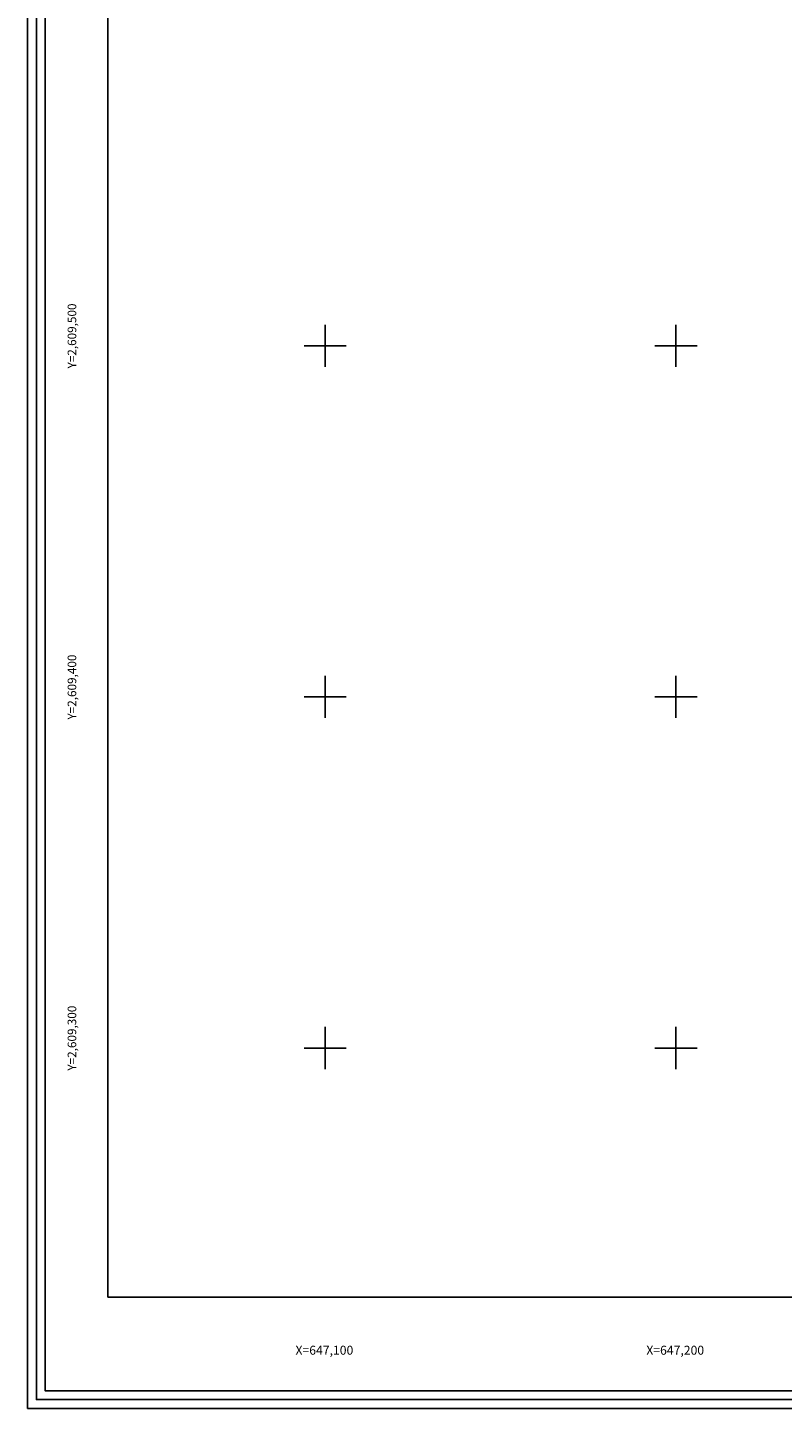
# Model space of a CAD drawing. Units: millimetres. Extents: x 647015 to 648265, y 2609197 to 2610007.
# Drawn here: x 647015 to 647230, y 2609197 to 2609591 of the extents above; entities that cross this region are included whole.
import ezdxf
from ezdxf.enums import TextEntityAlignment as Align

# ---------------------------------------------------------------- set-up
doc = ezdxf.new("R2010")
doc.units = ezdxf.units.MM
doc.header["$LTSCALE"] = 20
for name, color, linetype in [('CVL_RET_TX', 2, 'Continuous'), ('CVL_RETUTM', 8, 'Continuous'), ('margen2013', 7, 'Continuous'), ('SOLAPA', 7, 'Continuous')]:
    doc.layers.add(name, color=color, linetype=linetype)
doc.styles.add('ROMANA1', font='ROMANA1.shx')

msp = doc.modelspace()

# ---------------------------------------------------------------- linework, layer by layer
at = {"layer": 'CVL_RETUTM', "color": 8, "linetype": 'Continuous'}
for p, q in [((647100, 2609506), (647100, 2609494)), ((647200, 2609506), (647200, 2609494)), ((647094, 2609500), (647106, 2609500)), ((647194, 2609500), (647206, 2609500)), ((647100, 2609406), (647100, 2609394)), ((647200, 2609406), (647200, 2609394)), ((647094, 2609400), (647106, 2609400)), ((647194, 2609400), (647206, 2609400)), ((647100, 2609306), (647100, 2609294)), ((647200, 2609306), (647200, 2609294)), ((647094, 2609300), (647106, 2609300)), ((647194, 2609300), (647206, 2609300))]:
    msp.add_line(p, q, dxfattribs=at)
at = {"layer": 'margen2013', "linetype": 'Continuous'}
msp.add_lwpolyline([(647038.05, 2609229), (647038.05, 2609967), (648103.05, 2609967), (648103.05, 2609229), (647038.05, 2609229)], dxfattribs=at)
at = {"layer": 'SOLAPA', "flags": 128}
for points in [[(647015.2, 2610007.36), (648265.2, 2610007.36), (648265.2, 2609197.36), (647015.2, 2609197.36)], [(647017.7, 2610004.86), (648262.7, 2610004.86), (648262.7, 2609199.86), (647017.7, 2609199.86)], [(647020.2, 2610002.36), (648260.2, 2610002.36), (648260.2, 2609202.36), (647020.2, 2609202.36)]]:
    msp.add_lwpolyline(points, close=True, dxfattribs=at)
at = {"layer": 'SOLAPA', "linetype": 'Continuous', "flags": 128}
msp.add_lwpolyline([(647038.05, 2609401.01), (647038.05, 2609233.25)], dxfattribs=at)
at = {"layer": 'SOLAPA'}
msp.add_lwpolyline([(647038.05, 2609401.01), (647038.05, 2609233.25)], dxfattribs=at)

# ---------------------------------------------------------------- texts
at = {"layer": 'CVL_RET_TX', "color": 7, "style": 'ROMANA1'}
for s, p in [('Y=2,609,500', (647027.84, 2609512.06)), ('Y=2,609,400', (647027.84, 2609412.06)), ('Y=2,609,300', (647027.84, 2609312.06))]:
    msp.add_text(s, height=2.4538, rotation=90, dxfattribs=at).set_placement(p, align=Align.MIDDLE_RIGHT)
for s, p in [('X=647,100', (647108.03, 2609213.92)), ('X=647,200', (647208.03, 2609213.92))]:
    msp.add_text(s, height=2.55, dxfattribs=at).set_placement(p, align=Align.MIDDLE_RIGHT)

doc.saveas('drawing.dxf')
